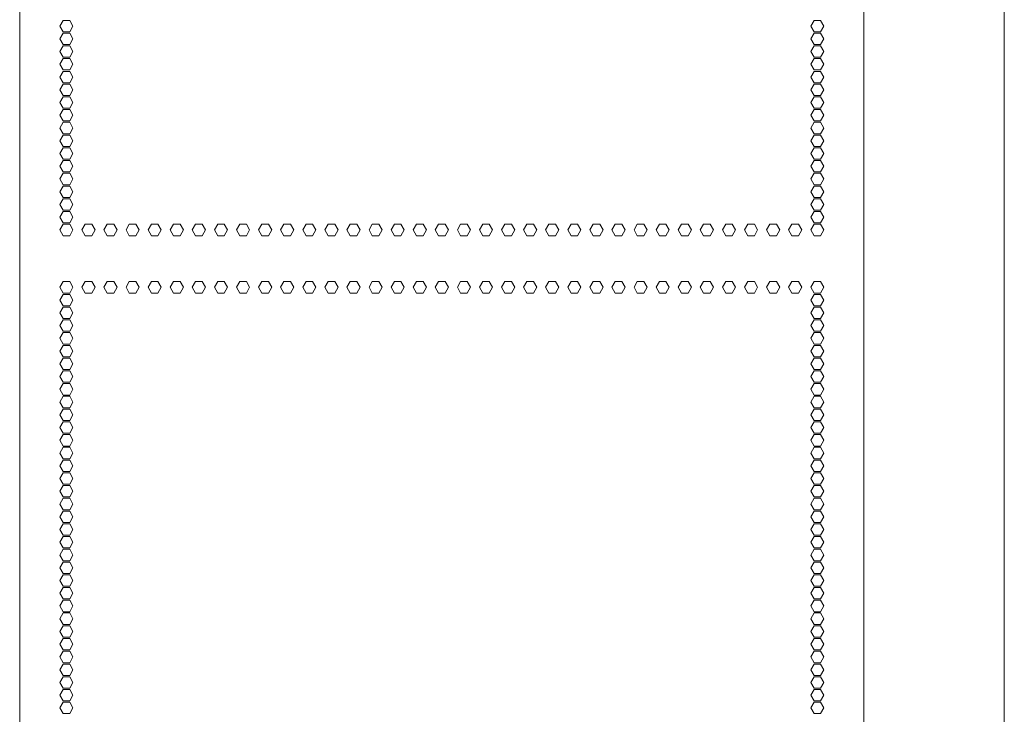
# Model space of a CAD drawing. Units: inches. Extents: x 56 to 171, y 13 to 124.
# Drawn here: x 82 to 102, y 81 to 95 of the extents above; entities that cross this region are included whole.
import ezdxf

# ---------------------------------------------------------------- set-up
doc = ezdxf.new("R2010")
doc.units = ezdxf.units.IN
doc.header["$MEASUREMENT"] = 0
doc.layers.add('1', color=7, linetype='Continuous')

msp = doc.modelspace()

# ---------------------------------------------------------------- linework, layer by layer
at = {"layer": '1', "color": 53, "linetype": 'Continuous', "lineweight": 18}
for p, q in [((82.105, 28.183), (82.105, 111.254)), ((99.57, 28.183), (99.57, 111.254)), ((102.472, 30.294), (102.472, 109.147)), ((82.934, 95.305), (83.002, 95.423)), ((83.002, 95.423), (83.139, 95.423)), ((83.139, 95.423), (83.207, 95.305)), ((98.536, 95.423), (98.468, 95.305)), ((98.673, 95.423), (98.536, 95.423)), ((98.741, 95.305), (98.673, 95.423)), ((83.002, 95.187), (82.934, 95.305)), ((82.934, 95.041), (83.002, 95.159)), ((83.139, 95.187), (83.002, 95.187)), ((83.002, 95.159), (83.139, 95.159)), ((83.207, 95.305), (83.139, 95.187)), ((83.139, 95.159), (83.207, 95.041)), ((98.468, 95.305), (98.536, 95.187)), ((98.536, 95.159), (98.468, 95.041)), ((98.536, 95.187), (98.673, 95.187)), ((98.673, 95.159), (98.536, 95.159)), ((98.673, 95.187), (98.741, 95.305)), ((98.741, 95.041), (98.673, 95.159)), ((83.002, 94.923), (82.934, 95.041)), ((83.139, 94.923), (83.002, 94.923)), ((83.207, 95.041), (83.139, 94.923)), ((98.468, 95.041), (98.536, 94.923)), ((98.536, 94.923), (98.673, 94.923)), ((98.673, 94.923), (98.741, 95.041)), ((82.934, 94.778), (83.002, 94.896)), ((83.002, 94.659), (82.934, 94.778)), ((83.002, 94.896), (83.139, 94.896)), ((83.139, 94.896), (83.207, 94.778)), ((83.207, 94.778), (83.139, 94.659)), ((98.536, 94.896), (98.468, 94.778)), ((98.468, 94.778), (98.536, 94.659)), ((98.673, 94.896), (98.536, 94.896)), ((98.741, 94.778), (98.673, 94.896)), ((98.673, 94.659), (98.741, 94.778)), ((82.934, 94.514), (83.002, 94.632)), ((83.002, 94.396), (82.934, 94.514)), ((83.139, 94.659), (83.002, 94.659)), ((83.002, 94.632), (83.139, 94.632)), ((83.139, 94.632), (83.207, 94.514)), ((83.207, 94.514), (83.139, 94.396)), ((98.536, 94.632), (98.468, 94.514)), ((98.468, 94.514), (98.536, 94.396)), ((98.536, 94.659), (98.673, 94.659)), ((98.673, 94.632), (98.536, 94.632)), ((98.741, 94.514), (98.673, 94.632)), ((98.673, 94.396), (98.741, 94.514)), ((82.934, 94.25), (83.002, 94.368)), ((83.139, 94.396), (83.002, 94.396)), ((83.002, 94.368), (83.139, 94.368)), ((83.139, 94.368), (83.207, 94.25)), ((98.536, 94.368), (98.468, 94.25)), ((98.536, 94.396), (98.673, 94.396)), ((98.673, 94.368), (98.536, 94.368)), ((98.741, 94.25), (98.673, 94.368)), ((83.002, 94.132), (82.934, 94.25)), ((82.934, 93.986), (83.002, 94.104)), ((83.139, 94.132), (83.002, 94.132)), ((83.002, 94.104), (83.139, 94.104)), ((83.207, 94.25), (83.139, 94.132)), ((83.139, 94.104), (83.207, 93.986)), ((98.468, 94.25), (98.536, 94.132)), ((98.536, 94.104), (98.468, 93.986)), ((98.536, 94.132), (98.673, 94.132)), ((98.673, 94.104), (98.536, 94.104)), ((98.673, 94.132), (98.741, 94.25)), ((98.741, 93.986), (98.673, 94.104)), ((83.002, 93.868), (82.934, 93.986)), ((83.207, 93.986), (83.139, 93.868)), ((98.468, 93.986), (98.536, 93.868)), ((98.673, 93.868), (98.741, 93.986)), ((82.934, 93.722), (83.002, 93.841)), ((83.002, 93.604), (82.934, 93.722)), ((83.139, 93.868), (83.002, 93.868)), ((83.002, 93.841), (83.139, 93.841)), ((83.139, 93.841), (83.207, 93.722)), ((83.207, 93.722), (83.139, 93.604)), ((98.536, 93.841), (98.468, 93.722)), ((98.468, 93.722), (98.536, 93.604)), ((98.536, 93.868), (98.673, 93.868)), ((98.673, 93.841), (98.536, 93.841)), ((98.741, 93.722), (98.673, 93.841)), ((98.673, 93.604), (98.741, 93.722)), ((82.934, 93.459), (83.002, 93.577)), ((83.139, 93.604), (83.002, 93.604)), ((83.002, 93.577), (83.139, 93.577)), ((83.139, 93.577), (83.207, 93.459)), ((98.536, 93.577), (98.468, 93.459)), ((98.536, 93.604), (98.673, 93.604)), ((98.673, 93.577), (98.536, 93.577)), ((98.741, 93.459), (98.673, 93.577)), ((83.002, 93.341), (82.934, 93.459)), ((82.934, 93.195), (83.002, 93.313)), ((83.139, 93.341), (83.002, 93.341)), ((83.002, 93.313), (83.139, 93.313)), ((83.207, 93.459), (83.139, 93.341)), ((83.139, 93.313), (83.207, 93.195)), ((98.468, 93.459), (98.536, 93.341)), ((98.536, 93.313), (98.468, 93.195)), ((98.536, 93.341), (98.673, 93.341)), ((98.673, 93.313), (98.536, 93.313)), ((98.673, 93.341), (98.741, 93.459)), ((98.741, 93.195), (98.673, 93.313)), ((83.002, 93.077), (82.934, 93.195)), ((83.207, 93.195), (83.139, 93.077)), ((98.468, 93.195), (98.536, 93.077)), ((98.673, 93.077), (98.741, 93.195)), ((82.934, 92.931), (83.002, 93.049)), ((83.002, 92.813), (82.934, 92.931)), ((83.139, 93.077), (83.002, 93.077)), ((83.002, 93.049), (83.139, 93.049)), ((83.139, 93.049), (83.207, 92.931)), ((83.207, 92.931), (83.139, 92.813)), ((98.536, 93.049), (98.468, 92.931)), ((98.468, 92.931), (98.536, 92.813)), ((98.536, 93.077), (98.673, 93.077)), ((98.673, 93.049), (98.536, 93.049)), ((98.741, 92.931), (98.673, 93.049)), ((98.673, 92.813), (98.741, 92.931)), ((82.934, 92.667), (83.002, 92.785)), ((83.139, 92.813), (83.002, 92.813)), ((83.002, 92.785), (83.139, 92.785)), ((83.139, 92.785), (83.207, 92.667)), ((98.536, 92.785), (98.468, 92.667)), ((98.536, 92.813), (98.673, 92.813)), ((98.673, 92.785), (98.536, 92.785)), ((98.741, 92.667), (98.673, 92.785)), ((83.002, 92.549), (82.934, 92.667)), ((82.934, 92.404), (83.002, 92.522)), ((83.139, 92.549), (83.002, 92.549)), ((83.002, 92.522), (83.139, 92.522)), ((83.207, 92.667), (83.139, 92.549)), ((83.139, 92.522), (83.207, 92.404)), ((98.468, 92.667), (98.536, 92.549)), ((98.536, 92.522), (98.468, 92.404)), ((98.536, 92.549), (98.673, 92.549)), ((98.673, 92.522), (98.536, 92.522)), ((98.673, 92.549), (98.741, 92.667)), ((98.741, 92.404), (98.673, 92.522)), ((83.002, 92.285), (82.934, 92.404)), ((83.139, 92.285), (83.002, 92.285)), ((83.207, 92.404), (83.139, 92.285)), ((98.468, 92.404), (98.536, 92.285)), ((98.536, 92.285), (98.673, 92.285)), ((98.673, 92.285), (98.741, 92.404)), ((82.934, 92.14), (83.002, 92.258)), ((83.002, 92.022), (82.934, 92.14)), ((83.002, 92.258), (83.139, 92.258)), ((83.139, 92.258), (83.207, 92.14)), ((83.207, 92.14), (83.139, 92.022)), ((98.536, 92.258), (98.468, 92.14)), ((98.468, 92.14), (98.536, 92.022)), ((98.673, 92.258), (98.536, 92.258)), ((98.741, 92.14), (98.673, 92.258)), ((98.673, 92.022), (98.741, 92.14)), ((82.934, 91.876), (83.002, 91.994)), ((83.002, 91.758), (82.934, 91.876)), ((83.139, 92.022), (83.002, 92.022)), ((83.002, 91.994), (83.139, 91.994)), ((83.139, 91.994), (83.207, 91.876)), ((83.207, 91.876), (83.139, 91.758)), ((98.536, 91.994), (98.468, 91.876)), ((98.468, 91.876), (98.536, 91.758)), ((98.536, 92.022), (98.673, 92.022)), ((98.673, 91.994), (98.536, 91.994)), ((98.741, 91.876), (98.673, 91.994)), ((98.673, 91.758), (98.741, 91.876)), ((82.934, 91.612), (83.002, 91.73)), ((83.139, 91.758), (83.002, 91.758)), ((83.002, 91.73), (83.139, 91.73)), ((83.139, 91.73), (83.207, 91.612)), ((98.536, 91.73), (98.468, 91.612)), ((98.536, 91.758), (98.673, 91.758)), ((98.673, 91.73), (98.536, 91.73)), ((98.741, 91.612), (98.673, 91.73)), ((83.002, 91.494), (82.934, 91.612)), ((82.934, 91.348), (83.002, 91.467)), ((83.139, 91.494), (83.002, 91.494)), ((83.002, 91.467), (83.139, 91.467)), ((83.207, 91.612), (83.139, 91.494)), ((83.139, 91.467), (83.207, 91.348)), ((98.468, 91.612), (98.536, 91.494)), ((98.536, 91.467), (98.468, 91.348)), ((98.536, 91.494), (98.673, 91.494)), ((98.673, 91.467), (98.536, 91.467)), ((98.673, 91.494), (98.741, 91.612)), ((98.741, 91.348), (98.673, 91.467)), ((83.002, 91.23), (82.934, 91.348)), ((83.207, 91.348), (83.139, 91.23)), ((98.468, 91.348), (98.536, 91.23)), ((98.673, 91.23), (98.741, 91.348)), ((82.934, 91.085), (83.002, 91.203)), ((83.002, 90.967), (82.934, 91.085)), ((83.139, 91.23), (83.002, 91.23)), ((83.002, 91.203), (83.139, 91.203)), ((83.139, 91.203), (83.207, 91.085)), ((83.207, 91.085), (83.139, 90.967)), ((83.391, 91.085), (83.459, 91.203)), ((83.459, 90.967), (83.391, 91.085)), ((83.459, 91.203), (83.596, 91.203)), ((83.596, 91.203), (83.664, 91.085)), ((83.664, 91.085), (83.596, 90.967)), ((83.848, 91.085), (83.916, 91.203)), ((83.916, 90.967), (83.848, 91.085)), ((83.916, 91.203), (84.053, 91.203)), ((84.053, 91.203), (84.121, 91.085)), ((84.121, 91.085), (84.053, 90.967)), ((84.305, 91.085), (84.373, 91.203)), ((84.373, 90.967), (84.305, 91.085)), ((84.373, 91.203), (84.509, 91.203)), ((84.509, 91.203), (84.578, 91.085)), ((84.578, 91.085), (84.509, 90.967)), ((84.762, 91.085), (84.83, 91.203)), ((84.83, 90.967), (84.762, 91.085)), ((84.83, 91.203), (84.966, 91.203)), ((84.966, 91.203), (85.035, 91.085)), ((85.035, 91.085), (84.966, 90.967)), ((85.219, 91.085), (85.287, 91.203)), ((85.287, 90.967), (85.219, 91.085)), ((85.287, 91.203), (85.423, 91.203)), ((85.423, 91.203), (85.491, 91.085)), ((85.491, 91.085), (85.423, 90.967)), ((85.676, 91.085), (85.744, 91.203)), ((85.744, 90.967), (85.676, 91.085)), ((85.744, 91.203), (85.88, 91.203)), ((85.88, 91.203), (85.948, 91.085)), ((85.948, 91.085), (85.88, 90.967)), ((86.132, 91.085), (86.201, 91.203)), ((86.201, 90.967), (86.132, 91.085)), ((86.201, 91.203), (86.337, 91.203)), ((86.337, 91.203), (86.405, 91.085)), ((86.405, 91.085), (86.337, 90.967)), ((86.589, 91.085), (86.657, 91.203)), ((86.657, 90.967), (86.589, 91.085)), ((86.657, 91.203), (86.794, 91.203)), ((86.794, 91.203), (86.862, 91.085)), ((86.862, 91.085), (86.794, 90.967)), ((87.046, 91.085), (87.114, 91.203)), ((87.114, 90.967), (87.046, 91.085)), ((87.114, 91.203), (87.251, 91.203)), ((87.251, 91.203), (87.319, 91.085)), ((87.319, 91.085), (87.251, 90.967)), ((87.503, 91.085), (87.571, 91.203)), ((87.571, 90.967), (87.503, 91.085)), ((87.571, 91.203), (87.708, 91.203)), ((87.708, 91.203), (87.776, 91.085)), ((87.776, 91.085), (87.708, 90.967)), ((87.96, 91.085), (88.028, 91.203)), ((88.028, 90.967), (87.96, 91.085)), ((88.028, 91.203), (88.164, 91.203)), ((88.164, 91.203), (88.233, 91.085)), ((88.233, 91.085), (88.164, 90.967)), ((88.417, 91.085), (88.485, 91.203)), ((88.485, 90.967), (88.417, 91.085)), ((88.485, 91.203), (88.621, 91.203)), ((88.621, 91.203), (88.69, 91.085)), ((88.69, 91.085), (88.621, 90.967)), ((88.874, 91.085), (88.942, 91.203)), ((88.942, 90.967), (88.874, 91.085)), ((88.942, 91.203), (89.078, 91.203)), ((89.078, 91.203), (89.146, 91.085)), ((89.146, 91.085), (89.078, 90.967)), ((89.331, 91.085), (89.399, 91.203)), ((89.399, 90.967), (89.331, 91.085)), ((89.399, 91.203), (89.535, 91.203)), ((89.535, 91.203), (89.603, 91.085)), ((89.603, 91.085), (89.535, 90.967)), ((89.787, 91.085), (89.856, 91.203)), ((89.856, 90.967), (89.787, 91.085)), ((89.856, 91.203), (89.992, 91.203)), ((89.992, 91.203), (90.06, 91.085)), ((90.06, 91.085), (89.992, 90.967)), ((90.244, 91.085), (90.312, 91.203)), ((90.312, 90.967), (90.244, 91.085)), ((90.312, 91.203), (90.449, 91.203)), ((90.449, 91.203), (90.517, 91.085)), ((90.517, 91.085), (90.449, 90.967)), ((90.769, 91.203), (90.701, 91.085)), ((90.701, 91.085), (90.769, 90.967)), ((90.769, 91.203), (90.906, 91.203)), ((90.906, 91.203), (90.974, 91.085)), ((90.974, 91.085), (90.906, 90.967)), ((91.226, 91.203), (91.158, 91.085)), ((91.158, 91.085), (91.226, 90.967)), ((91.362, 91.203), (91.226, 91.203)), ((91.431, 91.085), (91.362, 91.203)), ((91.362, 90.967), (91.431, 91.085)), ((91.683, 91.203), (91.615, 91.085)), ((91.615, 91.085), (91.683, 90.967)), ((91.819, 91.203), (91.683, 91.203)), ((91.888, 91.085), (91.819, 91.203)), ((91.819, 90.967), (91.888, 91.085)), ((92.14, 91.203), (92.072, 91.085)), ((92.072, 91.085), (92.14, 90.967)), ((92.276, 91.203), (92.14, 91.203)), ((92.344, 91.085), (92.276, 91.203)), ((92.276, 90.967), (92.344, 91.085)), ((92.597, 91.203), (92.529, 91.085)), ((92.529, 91.085), (92.597, 90.967)), ((92.733, 91.203), (92.597, 91.203)), ((92.801, 91.085), (92.733, 91.203)), ((92.733, 90.967), (92.801, 91.085)), ((93.054, 91.203), (92.985, 91.085)), ((92.985, 91.085), (93.054, 90.967)), ((93.19, 91.203), (93.054, 91.203)), ((93.258, 91.085), (93.19, 91.203)), ((93.19, 90.967), (93.258, 91.085)), ((93.51, 91.203), (93.442, 91.085)), ((93.442, 91.085), (93.51, 90.967)), ((93.647, 91.203), (93.51, 91.203)), ((93.715, 91.085), (93.647, 91.203)), ((93.647, 90.967), (93.715, 91.085)), ((93.967, 91.203), (93.899, 91.085)), ((93.899, 91.085), (93.967, 90.967)), ((94.104, 91.203), (93.967, 91.203)), ((94.172, 91.085), (94.104, 91.203)), ((94.104, 90.967), (94.172, 91.085)), ((94.424, 91.203), (94.356, 91.085)), ((94.356, 91.085), (94.424, 90.967)), ((94.561, 91.203), (94.424, 91.203)), ((94.629, 91.085), (94.561, 91.203)), ((94.561, 90.967), (94.629, 91.085)), ((94.881, 91.203), (94.813, 91.085)), ((94.813, 91.085), (94.881, 90.967)), ((95.017, 91.203), (94.881, 91.203)), ((95.086, 91.085), (95.017, 91.203)), ((95.017, 90.967), (95.086, 91.085)), ((95.338, 91.203), (95.27, 91.085)), ((95.27, 91.085), (95.338, 90.967)), ((95.474, 91.203), (95.338, 91.203)), ((95.543, 91.085), (95.474, 91.203)), ((95.474, 90.967), (95.543, 91.085)), ((95.795, 91.203), (95.727, 91.085)), ((95.727, 91.085), (95.795, 90.967)), ((95.931, 91.203), (95.795, 91.203)), ((95.999, 91.085), (95.931, 91.203)), ((95.931, 90.967), (95.999, 91.085)), ((96.252, 91.203), (96.184, 91.085)), ((96.184, 91.085), (96.252, 90.967)), ((96.388, 91.203), (96.252, 91.203)), ((96.456, 91.085), (96.388, 91.203)), ((96.388, 90.967), (96.456, 91.085)), ((96.709, 91.203), (96.64, 91.085)), ((96.64, 91.085), (96.709, 90.967)), ((96.845, 91.203), (96.709, 91.203)), ((96.913, 91.085), (96.845, 91.203)), ((96.845, 90.967), (96.913, 91.085)), ((97.165, 91.203), (97.097, 91.085)), ((97.097, 91.085), (97.165, 90.967)), ((97.302, 91.203), (97.165, 91.203)), ((97.37, 91.085), (97.302, 91.203)), ((97.302, 90.967), (97.37, 91.085)), ((97.622, 91.203), (97.554, 91.085)), ((97.554, 91.085), (97.622, 90.967)), ((97.759, 91.203), (97.622, 91.203)), ((97.827, 91.085), (97.759, 91.203)), ((97.759, 90.967), (97.827, 91.085)), ((98.079, 91.203), (98.011, 91.085)), ((98.011, 91.085), (98.079, 90.967)), ((98.216, 91.203), (98.079, 91.203)), ((98.284, 91.085), (98.216, 91.203)), ((98.216, 90.967), (98.284, 91.085)), ((98.536, 91.203), (98.468, 91.085)), ((98.468, 91.085), (98.536, 90.967)), ((98.536, 91.23), (98.673, 91.23)), ((98.673, 91.203), (98.536, 91.203)), ((98.741, 91.085), (98.673, 91.203)), ((98.673, 90.967), (98.741, 91.085)), ((83.139, 90.967), (83.002, 90.967)), ((83.596, 90.967), (83.459, 90.967)), ((84.053, 90.967), (83.916, 90.967)), ((84.509, 90.967), (84.373, 90.967)), ((84.966, 90.967), (84.83, 90.967)), ((85.423, 90.967), (85.287, 90.967)), ((85.88, 90.967), (85.744, 90.967)), ((86.337, 90.967), (86.201, 90.967)), ((86.794, 90.967), (86.657, 90.967)), ((87.251, 90.967), (87.114, 90.967)), ((87.708, 90.967), (87.571, 90.967)), ((88.164, 90.967), (88.028, 90.967)), ((88.621, 90.967), (88.485, 90.967)), ((89.078, 90.967), (88.942, 90.967)), ((89.535, 90.967), (89.399, 90.967)), ((89.992, 90.967), (89.856, 90.967)), ((90.449, 90.967), (90.312, 90.967)), ((90.906, 90.967), (90.769, 90.967)), ((91.226, 90.967), (91.362, 90.967)), ((91.683, 90.967), (91.819, 90.967)), ((92.14, 90.967), (92.276, 90.967)), ((92.597, 90.967), (92.733, 90.967)), ((93.054, 90.967), (93.19, 90.967)), ((93.51, 90.967), (93.647, 90.967)), ((93.967, 90.967), (94.104, 90.967)), ((94.424, 90.967), (94.561, 90.967)), ((94.881, 90.967), (95.017, 90.967)), ((95.338, 90.967), (95.474, 90.967)), ((95.795, 90.967), (95.931, 90.967)), ((96.252, 90.967), (96.388, 90.967)), ((96.709, 90.967), (96.845, 90.967)), ((97.165, 90.967), (97.302, 90.967)), ((97.622, 90.967), (97.759, 90.967)), ((98.079, 90.967), (98.216, 90.967)), ((98.536, 90.967), (98.673, 90.967)), ((82.934, 89.898), (83.002, 90.016)), ((83.002, 89.78), (82.934, 89.898)), ((83.002, 90.016), (83.139, 90.016)), ((83.139, 90.016), (83.207, 89.898)), ((83.207, 89.898), (83.139, 89.78)), ((83.391, 89.898), (83.459, 90.016)), ((83.459, 89.78), (83.391, 89.898)), ((83.459, 90.016), (83.596, 90.016)), ((83.596, 90.016), (83.664, 89.898)), ((83.664, 89.898), (83.596, 89.78)), ((83.848, 89.898), (83.916, 90.016)), ((83.916, 89.78), (83.848, 89.898)), ((83.916, 90.016), (84.053, 90.016)), ((84.053, 90.016), (84.121, 89.898)), ((84.121, 89.898), (84.053, 89.78)), ((84.305, 89.898), (84.373, 90.016)), ((84.373, 89.78), (84.305, 89.898)), ((84.373, 90.016), (84.509, 90.016)), ((84.509, 90.016), (84.578, 89.898)), ((84.578, 89.898), (84.509, 89.78)), ((84.762, 89.898), (84.83, 90.016)), ((84.83, 89.78), (84.762, 89.898)), ((84.83, 90.016), (84.966, 90.016)), ((84.966, 90.016), (85.035, 89.898)), ((85.035, 89.898), (84.966, 89.78)), ((85.219, 89.898), (85.287, 90.016)), ((85.287, 89.78), (85.219, 89.898)), ((85.287, 90.016), (85.423, 90.016)), ((85.423, 90.016), (85.491, 89.898)), ((85.491, 89.898), (85.423, 89.78)), ((85.676, 89.898), (85.744, 90.016)), ((85.744, 89.78), (85.676, 89.898)), ((85.744, 90.016), (85.88, 90.016)), ((85.88, 90.016), (85.948, 89.898)), ((85.948, 89.898), (85.88, 89.78)), ((86.132, 89.898), (86.201, 90.016)), ((86.201, 89.78), (86.132, 89.898)), ((86.201, 90.016), (86.337, 90.016)), ((86.337, 90.016), (86.405, 89.898)), ((86.405, 89.898), (86.337, 89.78)), ((86.589, 89.898), (86.657, 90.016)), ((86.657, 89.78), (86.589, 89.898)), ((86.657, 90.016), (86.794, 90.016)), ((86.794, 90.016), (86.862, 89.898)), ((86.862, 89.898), (86.794, 89.78)), ((87.046, 89.898), (87.114, 90.016)), ((87.114, 89.78), (87.046, 89.898)), ((87.114, 90.016), (87.251, 90.016)), ((87.251, 90.016), (87.319, 89.898)), ((87.319, 89.898), (87.251, 89.78)), ((87.503, 89.898), (87.571, 90.016)), ((87.571, 89.78), (87.503, 89.898)), ((87.571, 90.016), (87.708, 90.016)), ((87.708, 90.016), (87.776, 89.898)), ((87.776, 89.898), (87.708, 89.78)), ((87.96, 89.898), (88.028, 90.016)), ((88.028, 89.78), (87.96, 89.898)), ((88.028, 90.016), (88.164, 90.016)), ((88.164, 90.016), (88.233, 89.898)), ((88.233, 89.898), (88.164, 89.78)), ((88.417, 89.898), (88.485, 90.016)), ((88.485, 89.78), (88.417, 89.898)), ((88.485, 90.016), (88.621, 90.016)), ((88.621, 90.016), (88.69, 89.898)), ((88.69, 89.898), (88.621, 89.78)), ((88.874, 89.898), (88.942, 90.016)), ((88.942, 89.78), (88.874, 89.898)), ((88.942, 90.016), (89.078, 90.016)), ((89.078, 90.016), (89.146, 89.898)), ((89.146, 89.898), (89.078, 89.78)), ((89.331, 89.898), (89.399, 90.016)), ((89.399, 89.78), (89.331, 89.898)), ((89.399, 90.016), (89.535, 90.016)), ((89.535, 90.016), (89.603, 89.898)), ((89.603, 89.898), (89.535, 89.78)), ((89.787, 89.898), (89.856, 90.016)), ((89.856, 89.78), (89.787, 89.898)), ((89.856, 90.016), (89.992, 90.016)), ((89.992, 90.016), (90.06, 89.898)), ((90.06, 89.898), (89.992, 89.78)), ((90.244, 89.898), (90.312, 90.016)), ((90.312, 89.78), (90.244, 89.898)), ((90.312, 90.016), (90.449, 90.016)), ((90.449, 90.016), (90.517, 89.898)), ((90.517, 89.898), (90.449, 89.78)), ((90.769, 90.016), (90.701, 89.898)), ((90.701, 89.898), (90.769, 89.78)), ((90.769, 90.016), (90.906, 90.016)), ((90.906, 90.016), (90.974, 89.898)), ((90.974, 89.898), (90.906, 89.78)), ((91.226, 90.016), (91.158, 89.898)), ((91.158, 89.898), (91.226, 89.78)), ((91.362, 90.016), (91.226, 90.016)), ((91.431, 89.898), (91.362, 90.016)), ((91.362, 89.78), (91.431, 89.898)), ((91.683, 90.016), (91.615, 89.898)), ((91.615, 89.898), (91.683, 89.78)), ((91.819, 90.016), (91.683, 90.016)), ((91.888, 89.898), (91.819, 90.016)), ((91.819, 89.78), (91.888, 89.898)), ((92.14, 90.016), (92.072, 89.898)), ((92.072, 89.898), (92.14, 89.78)), ((92.276, 90.016), (92.14, 90.016)), ((92.344, 89.898), (92.276, 90.016)), ((92.276, 89.78), (92.344, 89.898)), ((92.597, 90.016), (92.529, 89.898)), ((92.529, 89.898), (92.597, 89.78)), ((92.733, 90.016), (92.597, 90.016)), ((92.801, 89.898), (92.733, 90.016)), ((92.733, 89.78), (92.801, 89.898)), ((93.054, 90.016), (92.985, 89.898)), ((92.985, 89.898), (93.054, 89.78)), ((93.19, 90.016), (93.054, 90.016)), ((93.258, 89.898), (93.19, 90.016)), ((93.19, 89.78), (93.258, 89.898)), ((93.51, 90.016), (93.442, 89.898)), ((93.442, 89.898), (93.51, 89.78)), ((93.647, 90.016), (93.51, 90.016)), ((93.715, 89.898), (93.647, 90.016)), ((93.647, 89.78), (93.715, 89.898)), ((93.967, 90.016), (93.899, 89.898)), ((93.899, 89.898), (93.967, 89.78)), ((94.104, 90.016), (93.967, 90.016)), ((94.172, 89.898), (94.104, 90.016)), ((94.104, 89.78), (94.172, 89.898)), ((94.424, 90.016), (94.356, 89.898)), ((94.356, 89.898), (94.424, 89.78)), ((94.561, 90.016), (94.424, 90.016)), ((94.629, 89.898), (94.561, 90.016)), ((94.561, 89.78), (94.629, 89.898)), ((94.881, 90.016), (94.813, 89.898)), ((94.813, 89.898), (94.881, 89.78)), ((95.017, 90.016), (94.881, 90.016)), ((95.086, 89.898), (95.017, 90.016)), ((95.017, 89.78), (95.086, 89.898)), ((95.338, 90.016), (95.27, 89.898)), ((95.27, 89.898), (95.338, 89.78)), ((95.474, 90.016), (95.338, 90.016)), ((95.543, 89.898), (95.474, 90.016)), ((95.474, 89.78), (95.543, 89.898)), ((95.795, 90.016), (95.727, 89.898)), ((95.727, 89.898), (95.795, 89.78)), ((95.931, 90.016), (95.795, 90.016)), ((95.999, 89.898), (95.931, 90.016)), ((95.931, 89.78), (95.999, 89.898)), ((96.252, 90.016), (96.184, 89.898)), ((96.184, 89.898), (96.252, 89.78)), ((96.388, 90.016), (96.252, 90.016)), ((96.456, 89.898), (96.388, 90.016)), ((96.388, 89.78), (96.456, 89.898)), ((96.709, 90.016), (96.64, 89.898)), ((96.64, 89.898), (96.709, 89.78)), ((96.845, 90.016), (96.709, 90.016)), ((96.913, 89.898), (96.845, 90.016)), ((96.845, 89.78), (96.913, 89.898)), ((97.165, 90.016), (97.097, 89.898)), ((97.097, 89.898), (97.165, 89.78)), ((97.302, 90.016), (97.165, 90.016)), ((97.37, 89.898), (97.302, 90.016)), ((97.302, 89.78), (97.37, 89.898)), ((97.622, 90.016), (97.554, 89.898)), ((97.554, 89.898), (97.622, 89.78)), ((97.759, 90.016), (97.622, 90.016)), ((97.827, 89.898), (97.759, 90.016)), ((97.759, 89.78), (97.827, 89.898)), ((98.079, 90.016), (98.011, 89.898)), ((98.011, 89.898), (98.079, 89.78)), ((98.216, 90.016), (98.079, 90.016)), ((98.284, 89.898), (98.216, 90.016)), ((98.216, 89.78), (98.284, 89.898)), ((98.536, 90.016), (98.468, 89.898)), ((98.468, 89.898), (98.536, 89.78)), ((98.673, 90.016), (98.536, 90.016)), ((98.741, 89.898), (98.673, 90.016)), ((98.673, 89.78), (98.741, 89.898)), ((82.934, 89.634), (83.002, 89.752)), ((83.002, 89.516), (82.934, 89.634)), ((83.139, 89.78), (83.002, 89.78)), ((83.002, 89.752), (83.139, 89.752)), ((83.139, 89.752), (83.207, 89.634)), ((83.207, 89.634), (83.139, 89.516)), ((83.596, 89.78), (83.459, 89.78)), ((84.053, 89.78), (83.916, 89.78)), ((84.509, 89.78), (84.373, 89.78)), ((84.966, 89.78), (84.83, 89.78)), ((85.423, 89.78), (85.287, 89.78)), ((85.88, 89.78), (85.744, 89.78)), ((86.337, 89.78), (86.201, 89.78)), ((86.794, 89.78), (86.657, 89.78)), ((87.251, 89.78), (87.114, 89.78)), ((87.708, 89.78), (87.571, 89.78)), ((88.164, 89.78), (88.028, 89.78)), ((88.621, 89.78), (88.485, 89.78)), ((89.078, 89.78), (88.942, 89.78)), ((89.535, 89.78), (89.399, 89.78)), ((89.992, 89.78), (89.856, 89.78)), ((90.449, 89.78), (90.312, 89.78)), ((90.906, 89.78), (90.769, 89.78)), ((91.226, 89.78), (91.362, 89.78)), ((91.683, 89.78), (91.819, 89.78)), ((92.14, 89.78), (92.276, 89.78)), ((92.597, 89.78), (92.733, 89.78)), ((93.054, 89.78), (93.19, 89.78)), ((93.51, 89.78), (93.647, 89.78)), ((93.967, 89.78), (94.104, 89.78)), ((94.424, 89.78), (94.561, 89.78)), ((94.881, 89.78), (95.017, 89.78)), ((95.338, 89.78), (95.474, 89.78)), ((95.795, 89.78), (95.931, 89.78)), ((96.252, 89.78), (96.388, 89.78)), ((96.709, 89.78), (96.845, 89.78)), ((97.165, 89.78), (97.302, 89.78)), ((97.622, 89.78), (97.759, 89.78)), ((98.079, 89.78), (98.216, 89.78)), ((98.536, 89.752), (98.468, 89.634)), ((98.468, 89.634), (98.536, 89.516)), ((98.536, 89.78), (98.673, 89.78)), ((98.673, 89.752), (98.536, 89.752)), ((98.741, 89.634), (98.673, 89.752)), ((98.673, 89.516), (98.741, 89.634)), ((82.934, 89.37), (83.002, 89.488)), ((83.139, 89.516), (83.002, 89.516)), ((83.002, 89.488), (83.139, 89.488)), ((83.139, 89.488), (83.207, 89.37)), ((98.536, 89.488), (98.468, 89.37)), ((98.536, 89.516), (98.673, 89.516)), ((98.673, 89.488), (98.536, 89.488)), ((98.741, 89.37), (98.673, 89.488)), ((83.002, 89.252), (82.934, 89.37)), ((82.934, 89.106), (83.002, 89.224)), ((83.139, 89.252), (83.002, 89.252)), ((83.002, 89.224), (83.139, 89.224)), ((83.207, 89.37), (83.139, 89.252)), ((83.139, 89.224), (83.207, 89.106)), ((98.468, 89.37), (98.536, 89.252)), ((98.536, 89.224), (98.468, 89.106)), ((98.536, 89.252), (98.673, 89.252)), ((98.673, 89.224), (98.536, 89.224)), ((98.673, 89.252), (98.741, 89.37)), ((98.741, 89.106), (98.673, 89.224)), ((83.002, 88.988), (82.934, 89.106)), ((83.207, 89.106), (83.139, 88.988)), ((98.468, 89.106), (98.536, 88.988)), ((98.673, 88.988), (98.741, 89.106)), ((82.934, 88.843), (83.002, 88.961)), ((83.002, 88.724), (82.934, 88.843)), ((83.139, 88.988), (83.002, 88.988)), ((83.002, 88.961), (83.139, 88.961)), ((83.139, 88.961), (83.207, 88.843)), ((83.207, 88.843), (83.139, 88.724)), ((98.536, 88.961), (98.468, 88.843)), ((98.468, 88.843), (98.536, 88.724)), ((98.536, 88.988), (98.673, 88.988)), ((98.673, 88.961), (98.536, 88.961)), ((98.741, 88.843), (98.673, 88.961)), ((98.673, 88.724), (98.741, 88.843)), ((82.934, 88.579), (83.002, 88.697)), ((83.139, 88.724), (83.002, 88.724)), ((83.002, 88.697), (83.139, 88.697)), ((83.139, 88.697), (83.207, 88.579)), ((98.536, 88.697), (98.468, 88.579)), ((98.536, 88.724), (98.673, 88.724)), ((98.673, 88.697), (98.536, 88.697)), ((98.741, 88.579), (98.673, 88.697)), ((83.002, 88.461), (82.934, 88.579)), ((82.934, 88.315), (83.002, 88.433)), ((83.139, 88.461), (83.002, 88.461)), ((83.002, 88.433), (83.139, 88.433)), ((83.207, 88.579), (83.139, 88.461)), ((83.139, 88.433), (83.207, 88.315)), ((98.468, 88.579), (98.536, 88.461)), ((98.536, 88.433), (98.468, 88.315)), ((98.536, 88.461), (98.673, 88.461)), ((98.673, 88.433), (98.536, 88.433)), ((98.673, 88.461), (98.741, 88.579)), ((98.741, 88.315), (98.673, 88.433)), ((83.002, 88.197), (82.934, 88.315)), ((83.139, 88.197), (83.002, 88.197)), ((83.207, 88.315), (83.139, 88.197)), ((98.468, 88.315), (98.536, 88.197)), ((98.536, 88.197), (98.673, 88.197)), ((98.673, 88.197), (98.741, 88.315)), ((82.934, 88.051), (83.002, 88.169)), ((83.002, 87.933), (82.934, 88.051)), ((83.002, 88.169), (83.139, 88.169)), ((83.139, 88.169), (83.207, 88.051)), ((83.207, 88.051), (83.139, 87.933)), ((98.536, 88.169), (98.468, 88.051)), ((98.468, 88.051), (98.536, 87.933)), ((98.673, 88.169), (98.536, 88.169)), ((98.741, 88.051), (98.673, 88.169)), ((98.673, 87.933), (98.741, 88.051)), ((82.934, 87.787), (83.002, 87.906)), ((83.002, 87.669), (82.934, 87.787)), ((83.139, 87.933), (83.002, 87.933)), ((83.002, 87.906), (83.139, 87.906)), ((83.139, 87.906), (83.207, 87.787)), ((83.207, 87.787), (83.139, 87.669)), ((98.536, 87.906), (98.468, 87.787)), ((98.468, 87.787), (98.536, 87.669)), ((98.536, 87.933), (98.673, 87.933)), ((98.673, 87.906), (98.536, 87.906)), ((98.741, 87.787), (98.673, 87.906)), ((98.673, 87.669), (98.741, 87.787)), ((82.934, 87.524), (83.002, 87.642)), ((83.139, 87.669), (83.002, 87.669)), ((83.002, 87.642), (83.139, 87.642)), ((83.139, 87.642), (83.207, 87.524)), ((98.536, 87.642), (98.468, 87.524)), ((98.536, 87.669), (98.673, 87.669)), ((98.673, 87.642), (98.536, 87.642)), ((98.741, 87.524), (98.673, 87.642)), ((83.002, 87.406), (82.934, 87.524)), ((82.934, 87.26), (83.002, 87.378)), ((83.139, 87.406), (83.002, 87.406)), ((83.002, 87.378), (83.139, 87.378)), ((83.207, 87.524), (83.139, 87.406)), ((83.139, 87.378), (83.207, 87.26)), ((98.468, 87.524), (98.536, 87.406)), ((98.536, 87.378), (98.468, 87.26)), ((98.536, 87.406), (98.673, 87.406)), ((98.673, 87.378), (98.536, 87.378)), ((98.673, 87.406), (98.741, 87.524)), ((98.741, 87.26), (98.673, 87.378)), ((83.002, 87.142), (82.934, 87.26)), ((83.207, 87.26), (83.139, 87.142)), ((98.468, 87.26), (98.536, 87.142)), ((98.673, 87.142), (98.741, 87.26)), ((82.934, 86.996), (83.002, 87.114)), ((83.002, 86.878), (82.934, 86.996)), ((83.139, 87.142), (83.002, 87.142)), ((83.002, 87.114), (83.139, 87.114)), ((83.139, 87.114), (83.207, 86.996)), ((83.207, 86.996), (83.139, 86.878)), ((98.536, 87.114), (98.468, 86.996)), ((98.468, 86.996), (98.536, 86.878)), ((98.536, 87.142), (98.673, 87.142)), ((98.673, 87.114), (98.536, 87.114)), ((98.741, 86.996), (98.673, 87.114)), ((98.673, 86.878), (98.741, 86.996)), ((82.934, 86.732), (83.002, 86.85)), ((83.139, 86.878), (83.002, 86.878)), ((83.002, 86.85), (83.139, 86.85)), ((83.139, 86.85), (83.207, 86.732)), ((98.536, 86.85), (98.468, 86.732)), ((98.536, 86.878), (98.673, 86.878)), ((98.673, 86.85), (98.536, 86.85)), ((98.741, 86.732), (98.673, 86.85)), ((83.002, 86.614), (82.934, 86.732)), ((82.934, 86.469), (83.002, 86.587)), ((83.139, 86.614), (83.002, 86.614)), ((83.002, 86.587), (83.139, 86.587)), ((83.207, 86.732), (83.139, 86.614)), ((83.139, 86.587), (83.207, 86.469)), ((98.468, 86.732), (98.536, 86.614)), ((98.536, 86.587), (98.468, 86.469)), ((98.536, 86.614), (98.673, 86.614)), ((98.673, 86.587), (98.536, 86.587)), ((98.673, 86.614), (98.741, 86.732)), ((98.741, 86.469), (98.673, 86.587)), ((83.002, 86.35), (82.934, 86.469)), ((83.207, 86.469), (83.139, 86.35)), ((98.468, 86.469), (98.536, 86.35)), ((98.673, 86.35), (98.741, 86.469)), ((82.934, 86.205), (83.002, 86.323)), ((83.002, 86.087), (82.934, 86.205)), ((83.139, 86.35), (83.002, 86.35)), ((83.002, 86.323), (83.139, 86.323)), ((83.139, 86.323), (83.207, 86.205)), ((83.207, 86.205), (83.139, 86.087)), ((98.536, 86.323), (98.468, 86.205)), ((98.468, 86.205), (98.536, 86.087)), ((98.536, 86.35), (98.673, 86.35)), ((98.673, 86.323), (98.536, 86.323)), ((98.741, 86.205), (98.673, 86.323)), ((98.673, 86.087), (98.741, 86.205)), ((82.934, 85.941), (83.002, 86.059)), ((83.139, 86.087), (83.002, 86.087)), ((83.002, 86.059), (83.139, 86.059)), ((83.139, 86.059), (83.207, 85.941)), ((98.536, 86.059), (98.468, 85.941)), ((98.536, 86.087), (98.673, 86.087)), ((98.673, 86.059), (98.536, 86.059)), ((98.741, 85.941), (98.673, 86.059)), ((83.002, 85.823), (82.934, 85.941)), ((82.934, 85.677), (83.002, 85.795)), ((83.139, 85.823), (83.002, 85.823)), ((83.002, 85.795), (83.139, 85.795)), ((83.207, 85.941), (83.139, 85.823)), ((83.139, 85.795), (83.207, 85.677)), ((98.468, 85.941), (98.536, 85.823)), ((98.536, 85.795), (98.468, 85.677)), ((98.536, 85.823), (98.673, 85.823)), ((98.673, 85.795), (98.536, 85.795)), ((98.673, 85.823), (98.741, 85.941)), ((98.741, 85.677), (98.673, 85.795)), ((83.002, 85.559), (82.934, 85.677)), ((83.139, 85.559), (83.002, 85.559)), ((83.207, 85.677), (83.139, 85.559)), ((98.468, 85.677), (98.536, 85.559)), ((98.536, 85.559), (98.673, 85.559)), ((98.673, 85.559), (98.741, 85.677)), ((82.934, 85.413), (83.002, 85.532)), ((83.002, 85.295), (82.934, 85.413)), ((83.002, 85.532), (83.139, 85.532)), ((83.139, 85.532), (83.207, 85.413)), ((83.207, 85.413), (83.139, 85.295)), ((98.536, 85.532), (98.468, 85.413)), ((98.468, 85.413), (98.536, 85.295)), ((98.673, 85.532), (98.536, 85.532)), ((98.741, 85.413), (98.673, 85.532)), ((98.673, 85.295), (98.741, 85.413)), ((82.934, 85.15), (83.002, 85.268)), ((83.002, 85.032), (82.934, 85.15)), ((83.139, 85.295), (83.002, 85.295)), ((83.002, 85.268), (83.139, 85.268)), ((83.139, 85.268), (83.207, 85.15)), ((83.207, 85.15), (83.139, 85.032)), ((98.536, 85.268), (98.468, 85.15)), ((98.468, 85.15), (98.536, 85.032)), ((98.536, 85.295), (98.673, 85.295)), ((98.673, 85.268), (98.536, 85.268)), ((98.741, 85.15), (98.673, 85.268)), ((98.673, 85.032), (98.741, 85.15)), ((82.934, 84.886), (83.002, 85.004)), ((83.139, 85.032), (83.002, 85.032)), ((83.002, 85.004), (83.139, 85.004)), ((83.139, 85.004), (83.207, 84.886)), ((98.536, 85.004), (98.468, 84.886)), ((98.536, 85.032), (98.673, 85.032)), ((98.673, 85.004), (98.536, 85.004)), ((98.741, 84.886), (98.673, 85.004)), ((83.002, 84.768), (82.934, 84.886)), ((82.934, 84.622), (83.002, 84.74)), ((83.139, 84.768), (83.002, 84.768)), ((83.002, 84.74), (83.139, 84.74)), ((83.207, 84.886), (83.139, 84.768)), ((83.139, 84.74), (83.207, 84.622)), ((98.468, 84.886), (98.536, 84.768)), ((98.536, 84.74), (98.468, 84.622)), ((98.536, 84.768), (98.673, 84.768)), ((98.673, 84.74), (98.536, 84.74)), ((98.673, 84.768), (98.741, 84.886)), ((98.741, 84.622), (98.673, 84.74)), ((83.002, 84.504), (82.934, 84.622)), ((83.207, 84.622), (83.139, 84.504)), ((98.468, 84.622), (98.536, 84.504)), ((98.673, 84.504), (98.741, 84.622)), ((82.934, 84.358), (83.002, 84.476)), ((83.002, 84.24), (82.934, 84.358)), ((83.139, 84.504), (83.002, 84.504)), ((83.002, 84.476), (83.139, 84.476)), ((83.139, 84.476), (83.207, 84.358)), ((83.207, 84.358), (83.139, 84.24)), ((98.536, 84.476), (98.468, 84.358)), ((98.468, 84.358), (98.536, 84.24)), ((98.536, 84.504), (98.673, 84.504)), ((98.673, 84.476), (98.536, 84.476)), ((98.741, 84.358), (98.673, 84.476)), ((98.673, 84.24), (98.741, 84.358)), ((82.934, 84.095), (83.002, 84.213)), ((83.139, 84.24), (83.002, 84.24)), ((83.002, 84.213), (83.139, 84.213)), ((83.139, 84.213), (83.207, 84.095)), ((98.536, 84.213), (98.468, 84.095)), ((98.536, 84.24), (98.673, 84.24)), ((98.673, 84.213), (98.536, 84.213)), ((98.741, 84.095), (98.673, 84.213)), ((83.002, 83.976), (82.934, 84.095)), ((82.934, 83.831), (83.002, 83.949)), ((83.139, 83.976), (83.002, 83.976)), ((83.002, 83.949), (83.139, 83.949)), ((83.207, 84.095), (83.139, 83.976)), ((83.139, 83.949), (83.207, 83.831)), ((98.468, 84.095), (98.536, 83.976)), ((98.536, 83.949), (98.468, 83.831)), ((98.536, 83.976), (98.673, 83.976)), ((98.673, 83.949), (98.536, 83.949)), ((98.673, 83.976), (98.741, 84.095)), ((98.741, 83.831), (98.673, 83.949)), ((83.002, 83.713), (82.934, 83.831)), ((83.139, 83.713), (83.002, 83.713)), ((83.207, 83.831), (83.139, 83.713)), ((98.468, 83.831), (98.536, 83.713)), ((98.536, 83.713), (98.673, 83.713)), ((98.673, 83.713), (98.741, 83.831)), ((82.934, 83.567), (83.002, 83.685)), ((83.002, 83.449), (82.934, 83.567)), ((83.002, 83.685), (83.139, 83.685)), ((83.139, 83.685), (83.207, 83.567)), ((83.207, 83.567), (83.139, 83.449)), ((98.536, 83.685), (98.468, 83.567)), ((98.468, 83.567), (98.536, 83.449)), ((98.673, 83.685), (98.536, 83.685)), ((98.741, 83.567), (98.673, 83.685)), ((98.673, 83.449), (98.741, 83.567)), ((82.934, 83.303), (83.002, 83.421)), ((83.002, 83.185), (82.934, 83.303)), ((83.139, 83.449), (83.002, 83.449)), ((83.002, 83.421), (83.139, 83.421)), ((83.139, 83.421), (83.207, 83.303)), ((83.207, 83.303), (83.139, 83.185)), ((98.536, 83.421), (98.468, 83.303)), ((98.468, 83.303), (98.536, 83.185)), ((98.536, 83.449), (98.673, 83.449)), ((98.673, 83.421), (98.536, 83.421)), ((98.741, 83.303), (98.673, 83.421)), ((98.673, 83.185), (98.741, 83.303)), ((82.934, 83.039), (83.002, 83.158)), ((83.139, 83.185), (83.002, 83.185)), ((83.002, 83.158), (83.139, 83.158)), ((83.139, 83.158), (83.207, 83.039)), ((98.536, 83.158), (98.468, 83.039)), ((98.536, 83.185), (98.673, 83.185)), ((98.673, 83.158), (98.536, 83.158)), ((98.741, 83.039), (98.673, 83.158)), ((83.002, 82.921), (82.934, 83.039)), ((83.139, 82.921), (83.002, 82.921)), ((83.207, 83.039), (83.139, 82.921)), ((98.468, 83.039), (98.536, 82.921)), ((98.536, 82.921), (98.673, 82.921)), ((98.673, 82.921), (98.741, 83.039)), ((82.934, 82.776), (83.002, 82.894)), ((83.002, 82.658), (82.934, 82.776)), ((83.002, 82.894), (83.139, 82.894)), ((83.139, 82.894), (83.207, 82.776)), ((83.207, 82.776), (83.139, 82.658)), ((98.536, 82.894), (98.468, 82.776)), ((98.468, 82.776), (98.536, 82.658)), ((98.673, 82.894), (98.536, 82.894)), ((98.741, 82.776), (98.673, 82.894)), ((98.673, 82.658), (98.741, 82.776)), ((82.934, 82.512), (83.002, 82.63)), ((83.002, 82.394), (82.934, 82.512)), ((83.139, 82.658), (83.002, 82.658)), ((83.002, 82.63), (83.139, 82.63)), ((83.139, 82.63), (83.207, 82.512)), ((83.207, 82.512), (83.139, 82.394)), ((98.536, 82.63), (98.468, 82.512)), ((98.468, 82.512), (98.536, 82.394)), ((98.536, 82.658), (98.673, 82.658)), ((98.673, 82.63), (98.536, 82.63)), ((98.741, 82.512), (98.673, 82.63)), ((98.673, 82.394), (98.741, 82.512)), ((82.934, 82.248), (83.002, 82.366)), ((83.139, 82.394), (83.002, 82.394)), ((83.002, 82.366), (83.139, 82.366)), ((83.139, 82.366), (83.207, 82.248)), ((98.536, 82.366), (98.468, 82.248)), ((98.536, 82.394), (98.673, 82.394)), ((98.673, 82.366), (98.536, 82.366)), ((98.741, 82.248), (98.673, 82.366)), ((83.002, 82.13), (82.934, 82.248)), ((82.934, 81.984), (83.002, 82.102)), ((83.139, 82.13), (83.002, 82.13)), ((83.002, 82.102), (83.139, 82.102)), ((83.207, 82.248), (83.139, 82.13)), ((83.139, 82.102), (83.207, 81.984)), ((98.468, 82.248), (98.536, 82.13)), ((98.536, 82.102), (98.468, 81.984)), ((98.536, 82.13), (98.673, 82.13)), ((98.673, 82.102), (98.536, 82.102)), ((98.673, 82.13), (98.741, 82.248)), ((98.741, 81.984), (98.673, 82.102)), ((83.002, 81.866), (82.934, 81.984)), ((83.207, 81.984), (83.139, 81.866)), ((98.468, 81.984), (98.536, 81.866)), ((98.673, 81.866), (98.741, 81.984)), ((82.934, 81.721), (83.002, 81.839)), ((83.002, 81.602), (82.934, 81.721)), ((83.139, 81.866), (83.002, 81.866)), ((83.002, 81.839), (83.139, 81.839)), ((83.139, 81.839), (83.207, 81.721)), ((83.207, 81.721), (83.139, 81.602)), ((98.536, 81.839), (98.468, 81.721)), ((98.468, 81.721), (98.536, 81.602)), ((98.536, 81.866), (98.673, 81.866)), ((98.673, 81.839), (98.536, 81.839)), ((98.741, 81.721), (98.673, 81.839)), ((98.673, 81.602), (98.741, 81.721)), ((82.934, 81.457), (83.002, 81.575)), ((83.139, 81.602), (83.002, 81.602)), ((83.002, 81.575), (83.139, 81.575)), ((83.139, 81.575), (83.207, 81.457)), ((98.536, 81.575), (98.468, 81.457)), ((98.536, 81.602), (98.673, 81.602)), ((98.673, 81.575), (98.536, 81.575)), ((98.741, 81.457), (98.673, 81.575)), ((83.002, 81.339), (82.934, 81.457)), ((82.934, 81.193), (83.002, 81.311)), ((83.139, 81.339), (83.002, 81.339)), ((83.002, 81.311), (83.139, 81.311)), ((83.207, 81.457), (83.139, 81.339)), ((83.139, 81.311), (83.207, 81.193)), ((98.468, 81.457), (98.536, 81.339)), ((98.536, 81.311), (98.468, 81.193)), ((98.536, 81.339), (98.673, 81.339)), ((98.673, 81.311), (98.536, 81.311)), ((98.673, 81.339), (98.741, 81.457)), ((98.741, 81.193), (98.673, 81.311)), ((83.002, 81.075), (82.934, 81.193)), ((83.139, 81.075), (83.002, 81.075)), ((83.207, 81.193), (83.139, 81.075)), ((98.468, 81.193), (98.536, 81.075)), ((98.536, 81.075), (98.673, 81.075)), ((98.673, 81.075), (98.741, 81.193))]:
    msp.add_line(p, q, dxfattribs=at)

doc.saveas('drawing.dxf')
